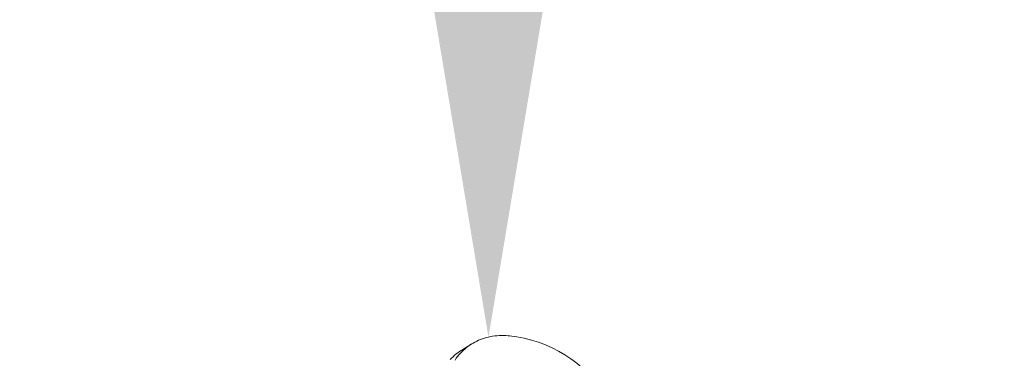
# Model space of a CAD drawing. Extents: x -94 to 203, y -38 to 149.
# Drawn here: x 190 to 192, y 24 to 25 of the extents above; entities that cross this region are included whole.
import ezdxf

# ---------------------------------------------------------------- set-up
doc = ezdxf.new("R2010")
doc.units = 0
doc.header["$MEASUREMENT"] = 0
doc.layers.get('0').update_dxf_attribs({"linetype": 'CONTINUOUS', "lineweight": 15})
doc.layers.get('Defpoints').update_dxf_attribs({"linetype": 'CONTINUOUS', "lineweight": 15})
doc.layers.add('Text', color=7, linetype='CONTINUOUS', lineweight=15)
doc.styles.add('romand', font='romand.shx', dxfattribs={"oblique": 15})
doc.dimstyles.new('romand', dxfattribs={"dimscale": 15, "dimtxt": 0.18, "dimasz": 0.18, "dimexe": 0.125, "dimexo": 0.0625, "dimgap": 0.09, "dimtad": 0, "dimtih": 1, "dimtoh": 1, "dimdec": 3, "dimzin": 0, "dimdsep": 46, "dimlunit": 4, "dimtxsty": 'romand', "dimcen": 0, "dimadec": 0, "dimazin": 0, "dimtfac": 1, "dimtdec": 3, "dimtofl": 0, "dimtmove": 0, "dimatfit": 3, "dimfxl": 0, "dimtolj": 1, "dimtzin": 0, "dimarcsym": 0})

# ---------------------------------------------------------------- blocks, each defined once
blk = doc.blocks.new('*D18')
at = {"layer": 'Defpoints', "color": 0}
for p in [(179.9025, 16.1936), (179.8438, 15.9506)]:
    blk.add_point(p, dxfattribs=at)
at = {"layer": 'Text', "color": 0, "lineweight": -2}
for p, q in [((185.2226, 38.2188), (180.1561, 17.2434)), ((186.3026, 38.2188), (185.2226, 38.2188))]:
    blk.add_line(p, q, dxfattribs=at)
at = {"layer": 'Text', "color": 0}
blk.add_solid([(179.9811, 17.2856), (180.331, 17.2011), (179.9025, 16.1936)], dxfattribs=at)
at = {"layer": 'Text', "color": 0, "insert": (194.3704, 38.2188), "char_height": 1.08, "attachment_point": 5, "style": 'romand'}
blk.add_mtext('\\A1;5"x5"H.\\PDOOR OPENING\\PFOR ANCHORAGE\\P& WIRING ACCESS', dxfattribs=at)
blk = doc.blocks.new('*D12')
at = {"layer": 'Defpoints', "color": 0}
for p in [(190.7324, 24.0347), (190.7324, 22.5171)]:
    blk.add_point(p, dxfattribs=at)
at = {"layer": 'Text', "color": 0, "lineweight": -2}
for p, q in [((191.8124, 28.4069), (190.7324, 28.4069)), ((190.7324, 28.4069), (190.7324, 25.1147))]:
    blk.add_line(p, q, dxfattribs=at)
at = {"layer": 'Text', "color": 0}
blk.add_solid([(190.5524, 25.1147), (190.9124, 25.1147), (190.7324, 24.0347)], dxfattribs=at)
at = {"layer": 'Text', "color": 0, "insert": (198.462, 28.4069), "char_height": 1.08, "attachment_point": 5, "style": 'romand'}
blk.add_mtext('\\A1;(4) \\A1;{\\H0.7x;\\S1/4;}"-20x 1"\\PS.S. BUTTON\\PHEAD SOCKET\\PCAP SCREW', dxfattribs=at)

msp = doc.modelspace()

# ---------------------------------------------------------------- linework, layer by layer
msp.add_line((190.6815, 24.01), (190.7009, 24.0219))
at = {"flags": 128}
for points in [[(190.7724, 24.0369), (190.7696, 24.0371), (190.7653, 24.0374), (190.761, 24.0375), (190.7568, 24.0375), (190.7526, 24.0374), (190.7485, 24.0371), (190.7444, 24.0367), (190.7403, 24.0362), (190.7364, 24.0355), (190.7324, 24.0347), (190.7285, 24.0337), (190.7247, 24.0326), (190.721, 24.0314), (190.7173, 24.03), (190.7136, 24.0285), (190.7101, 24.0269), (190.7066, 24.0252), (190.7032, 24.0233), (190.6998, 24.0212), (190.6966, 24.0191), (190.6934, 24.0168), (190.6903, 24.0144), (190.6873, 24.0119), (190.6844, 24.0093), (190.6816, 24.0065), (190.6788, 24.0037), (190.6762, 24.0007), (190.6737, 23.9976), (190.6712, 23.9944), (190.6689, 23.991)], [(190.6595, 23.9918), (190.6622, 23.9946), (190.6651, 23.9974), (190.668, 24), (190.671, 24.0026), (190.6741, 24.0049), (190.6773, 24.0072), (190.6805, 24.0094), (190.6815, 24.01)]]:
    msp.add_lwpolyline(points, dxfattribs=at)
msp.add_arc((190.7477, 23.7942), 0.244, 339, 84.1774)

# ---------------------------------------------------------------- dimensions: what is measured, and where the dimension line sits
at = {"layer": 'Text'}
for p1, p2, text, picture, middle in [((179.8438, 15.9506), (179.9025, 16.1936), '5"x5"H.\\PDOOR OPENING\\PFOR ANCHORAGE\\P& WIRING ACCESS', '*D18', (194.3704, 38.2188)), ((190.7324, 22.5171), (190.7324, 24.0347), '(4) \\A1;{\\H0.7x;\\S1/4;}"-20x 1"\\PS.S. BUTTON\\PHEAD SOCKET\\PCAP SCREW', '*D12', (198.462, 28.4069))]:
    dim = msp.add_diameter_dim_2p(p1=p1, p2=p2, text=text, dimstyle='romand', override={"dimscale": 6}, dxfattribs=at)
    dim.commit()
    dim.dimension.update_dxf_attribs({"geometry": picture, "text_midpoint": middle, "dimtype": 163})

doc.saveas('drawing.dxf')
